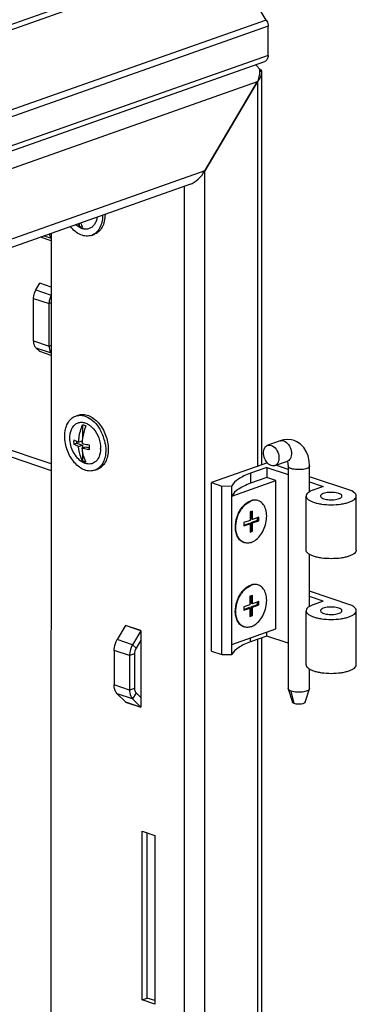
# Model space of a CAD drawing. Units: millimetres. Extents: x -289 to 7651, y -916 to 1952.
# Drawn here: x 7026 to 7120, y 859 to 1133 of the extents above; entities that cross this region are included whole.
import ezdxf

# ---------------------------------------------------------------- set-up
doc = ezdxf.new("R2010")
doc.units = ezdxf.units.MM
doc.header["$LTSCALE"] = 357.5
doc.layers.get('0').update_dxf_attribs({"linetype": 'CONTINUOUS'})
doc.layers.add('02___PRT_ALL_AXES', color=7, linetype='CONTINUOUS')
doc.layers.add('ALL_FEATURES', color=7, linetype='CONTINUOUS')

msp = doc.modelspace()

# ---------------------------------------------------------------- linework, layer by layer
at = {"color": 9, "linetype": 'CONTINUOUS'}
for p, q in [((7081.1531, 1152.1316), (6669.7195, 1007.1289)), ((7082.6731, 1151.1709), (6670.6266, 1005.9522)), ((7095.0481, 1133.2067), (6680.553, 987.125)), ((7095.5507, 1131.4443), (6681.0556, 985.3626)), ((7095.55, 1123.3653), (6681.0549, 977.2836)), ((7035.0422, 1009.6359), (6991.8752, 1024.1761)), ((7090.6517, 1007.0315), (7090.6514, 1004.2152)), ((7060.0483, 963.1494), (7055.7574, 964.5947)), ((7060.0688, 963.223), (7055.7779, 964.6683)), ((7060.0688, 963.1291), (7060.0483, 963.1494)), ((7057.7625, 959.2743), (7053.4716, 960.7196)), ((7090.6475, 960.093), (7090.6476, 961.184)), ((7056.9228, 956.2568), (7052.632, 957.7022)), ((7058.3208, 956.7495), (7056.9228, 956.2568)), ((7058.7508, 958.295), (7057.7625, 959.2743)), ((7056.922, 946.6248), (7052.6311, 948.0701)), ((7058.3199, 947.1175), (7056.922, 946.6248)), ((7058.7497, 945.875), (7057.7611, 944.199)), ((7102.8497, 942.8922), (7102.0116, 946.3518)), ((7057.7611, 944.199), (7053.4703, 945.6443)), ((7055.7556, 943.3802), (7060.0464, 941.9348)), ((7055.776, 943.321), (7060.0669, 941.8757)), ((7060.0669, 941.9696), (7060.0464, 941.9348))]:
    msp.add_line(p, q, dxfattribs=at)
at = {"color": 3, "linetype": 'CONTINUOUS'}
for p, q in [((7095.55, 1123.3653), (7095.5507, 1131.4443)), ((6680.1363, 975.5982), (7094.6314, 1121.6799)), ((6991.875, 1022.3412), (7035.042, 1007.801)), ((7055.7574, 964.5947), (7053.4716, 960.7196)), ((7055.7779, 964.6683), (7055.7779, 964.5947)), ((7060.0483, 963.1494), (7057.7625, 959.2743)), ((7060.0688, 963.223), (7060.0669, 941.8757)), ((7052.632, 957.7022), (7052.6311, 948.0701)), ((7056.9228, 956.2568), (7056.922, 946.6248)), ((7053.4703, 945.6443), (7055.7556, 943.3802)), ((7055.776, 943.3802), (7055.776, 943.321)), ((7057.7611, 944.199), (7060.0464, 941.9348))]:
    msp.add_line(p, q, dxfattribs=at)
at = {"color": 2, "linetype": 'CONTINUOUS'}
msp.add_line((7077.8944, 1091.1691), (7092.5747, 1116.0565), dxfattribs=at)
at = {"color": 7, "linetype": 'CONTINUOUS'}
for p, q in [((7042.9262, 1076.5758), (7042.9261, 1075.7878)), ((7046.3301, 1073.2442), (7047.0291, 1073.4905)), ((7041.9147, 1022.9408), (7042.6136, 1023.1871)), ((7043.8298, 1020.5132), (7043.8295, 1016.9147)), ((7041.3637, 1015.1329), (7042.1487, 1015.4096)), ((7042.1488, 1015.9262), (7042.1487, 1015.4096)), ((7042.1487, 1015.4096), (7043.8293, 1014.8435)), ((7042.7355, 1014.458), (7043.8293, 1014.8435)), ((7042.7356, 1015.6784), (7043.7132, 1016.0229)), ((7043.6711, 1014.0343), (7044.759, 1014.4177)), ((7043.8293, 1014.8435), (7043.8293, 1014.09)), ((7044.759, 1014.4177), (7045.6408, 1014.1207)), ((7098.9192, 1016.0311), (7095.4248, 1014.7992)), ((7043.8291, 1012.711), (7043.8289, 1010.3941)), ((7095.3376, 1009.9153), (7079.7771, 1004.4312)), ((7097.4272, 1009.1446), (7100.9217, 1010.3765)), ((7101.1141, 1008.0843), (7097.6906, 1009.2375)), ((7100.8554, 1010.3416), (7100.912, 1010.2341)), ((7100.9214, 1010.3764), (7100.9806, 1010.3938)), ((7101.1142, 1009.0474), (7101.1087, 947.0885)), ((7107.1119, 1001.8716), (7107.1125, 1009.0514)), ((7047.233, 1007.8505), (7047.9319, 1008.0968)), ((7095.1951, 1008.6327), (7090.6517, 1007.0315)), ((7095.1951, 1008.6327), (7095.1948, 1005.8164)), ((7095.1951, 1008.6327), (7101.1139, 1006.639)), ((7118.9138, 1002.0887), (7107.1123, 1006.0639)), ((7079.7729, 957.4927), (7079.7771, 1004.4312)), ((7079.7771, 1004.4312), (7082.6377, 1003.4677)), ((7082.6335, 956.5292), (7082.6377, 1003.4677)), ((7082.6377, 1003.4677), (7085.4659, 1003.4786)), ((7085.4617, 956.5401), (7085.4659, 1003.4786)), ((7085.4657, 1000.6623), (7097.6978, 1004.9733)), ((7095.1948, 1005.8164), (7090.6514, 1004.2152)), ((7097.6978, 1004.9733), (7095.1948, 1005.8164)), ((7097.6941, 963.6674), (7097.6978, 1004.9733)), ((7107.1121, 1004.6186), (7110.9282, 1003.3332)), ((7110.9282, 1003.3332), (7108.1322, 1002.3479)), ((7106.1369, 985.642), (7106.1382, 1000.6623)), ((7119.4482, 1001.7053), (7118.9138, 1002.0887)), ((7120.1369, 985.6407), (7120.1382, 1000.661)), ((7090.501, 996.2365), (7090.5008, 993.8896)), ((7091.2, 996.4829), (7090.501, 996.2365)), ((7090.8422, 994.2564), (7090.8424, 996.3568)), ((7091.1998, 994.1359), (7091.2, 996.4829)), ((7090.5008, 993.8896), (7088.7533, 993.2737)), ((7088.7533, 993.2737), (7088.7533, 992.335)), ((7088.7533, 992.5814), (7090.1431, 993.0713)), ((7088.7533, 992.335), (7090.5007, 992.9508)), ((7090.5007, 992.9508), (7090.1431, 993.0713)), ((7090.5007, 992.9508), (7090.5005, 990.6039)), ((7090.8419, 990.9707), (7090.8421, 993.3176)), ((7090.8421, 993.3176), (7092.5896, 993.9335)), ((7091.1997, 993.1972), (7090.8421, 993.3176)), ((7091.1998, 994.1359), (7090.8422, 994.2564)), ((7091.1995, 990.8502), (7091.1997, 993.1972)), ((7091.1997, 993.1972), (7092.9471, 993.813)), ((7092.9472, 994.7518), (7091.1998, 994.1359)), ((7092.5896, 993.9335), (7092.5896, 994.6258)), ((7092.9471, 993.813), (7092.5896, 993.9335)), ((7092.9471, 993.813), (7092.9472, 994.7518)), ((7090.5005, 990.8504), (7090.8419, 990.9707)), ((7090.5005, 990.6039), (7091.1995, 990.8502)), ((7091.1995, 990.8502), (7090.8419, 990.9707)), ((7107.1091, 969.9529), (7107.1103, 984.426)), ((7118.911, 970.1706), (7107.1094, 974.1457)), ((7090.4987, 970.4203), (7088.7513, 969.8045)), ((7090.4989, 972.7673), (7090.4987, 970.4203)), ((7091.1979, 973.0136), (7090.4989, 972.7673)), ((7090.84, 969.8484), (7092.5875, 970.4642)), ((7090.8401, 970.7871), (7090.8403, 972.8876)), ((7091.1977, 970.6667), (7090.8401, 970.7871)), ((7091.1977, 970.6667), (7091.1979, 973.0136)), ((7092.9451, 971.2825), (7091.1977, 970.6667)), ((7092.5875, 970.4642), (7092.5875, 971.1565)), ((7092.9451, 970.3438), (7092.5875, 970.4642)), ((7092.9451, 970.3438), (7092.9451, 971.2825)), ((7110.9253, 971.415), (7107.1093, 972.7004)), ((7110.9253, 971.415), (7108.1294, 970.4297)), ((7088.7513, 969.8045), (7088.7512, 968.8657)), ((7088.7512, 969.1122), (7090.1411, 969.602)), ((7088.7512, 968.8657), (7090.4986, 969.4816)), ((7090.4986, 969.4816), (7090.1411, 969.602)), ((7090.4986, 969.4816), (7090.4984, 967.1346)), ((7090.8398, 967.5014), (7090.84, 969.8484)), ((7091.1976, 969.7279), (7090.84, 969.8484)), ((7091.1974, 967.381), (7091.1976, 969.7279)), ((7091.1976, 969.7279), (7092.9451, 970.3438)), ((7106.1341, 953.7238), (7106.1354, 968.7441)), ((7119.4453, 969.7872), (7118.911, 970.1706)), ((7120.1341, 953.7225), (7120.1354, 968.7429)), ((7090.4984, 967.3811), (7090.8398, 967.5014)), ((7090.4984, 967.1346), (7091.1974, 967.381)), ((7091.1974, 967.381), (7090.8398, 967.5014)), ((7085.462, 959.3564), (7097.6941, 963.6674)), ((7095.1909, 961.6942), (7095.191, 962.7852)), ((7060.0685, 960.5289), (7058.7508, 958.295)), ((7095.1909, 961.6942), (7090.6475, 960.093)), ((7101.1098, 959.7005), (7095.1909, 961.6942)), ((7058.3208, 956.7495), (7058.3199, 947.1175)), ((7079.7729, 957.4927), (7082.6335, 956.5292)), ((7082.6335, 956.5292), (7085.4617, 956.5401)), ((7107.107, 947.0926), (7107.1075, 952.5147)), ((7058.7497, 945.875), (7060.0671, 944.5698)), ((7101.1267, 946.9755), (7101.1087, 947.0886)), ((7101.1267, 946.9755), (7102.319, 943.2659)), ((7105.8955, 943.268), (7107.0886, 946.9777)), ((7107.107, 947.0926), (7107.0886, 946.9777))]:
    msp.add_line(p, q, dxfattribs=at)
for points in [[(7102.7941, 1016.0999), (7102.0722, 1016.2903), (7100.9934, 1016.3933), (7099.8749, 1016.2886), (7098.9198, 1016.0313)], [(7107.1125, 1009.0514), (7107.0212, 1010.4145), (7106.7078, 1011.8348), (7106.1815, 1013.113), (7105.4596, 1014.216), (7104.5692, 1015.1138), (7103.5562, 1015.7779), (7102.7902, 1016.1012)], [(7100.912, 1010.2341), (7101.0149, 1009.9242), (7101.09, 1009.5009), (7101.1142, 1009.0475)]]:
    msp.add_lwpolyline(points, dxfattribs=at)
for centre, radius, start, end in [((7042.6159, 1016.0075), 5.4095, 53.256499, 55.126338), ((7038.4821, 1013.2487), 11.8301, 11.214334, 27.65647), ((7053.6509, 1015.7339), 12.3027, 177.114135, 179.982684), ((7053.006, 1015.7337), 11.6578, 179.980931, 182.954331), ((7057.112, 1014.7172), 13.4624, 174.434096, 177.240876), ((7057.9417, 1014.2886), 12.3027, 177.114135, 179.982684), ((7057.2339, 1014.2872), 11.5949, 179.975047, 183.511191), ((7038.9218, 1013.3439), 11.3803, 9.281255, 11.1744), ((7043.4355, 1013.6907), 5.4061, 343.533725, 345.536161), ((7041.5986, 1013.9504), 7.2661, 358.175194, 359.999269), ((7091.967, 996.8583), 2.652, 71.384252, 74.635268), ((7094.6747, 992.5413), 7.95, 141.676436, 145.968473), ((7089.7327, 990.2256), 2.6491, 248.139662, 251.382312), ((7091.9649, 973.3891), 2.652, 71.384252, 74.635268), ((7094.6726, 969.072), 7.95, 141.676436, 145.968473), ((7089.7306, 966.7564), 2.6491, 248.139662, 251.382312)]:
    msp.add_arc(centre, radius, start, end, dxfattribs=at)
at = {"color": 9, "linetype": 'CONTINUOUS'}
msp.add_arc((7100.4728, 1011.6504), 1.3507, 289.412915, 292.649095, dxfattribs=at)
at = {"color": 3, "linetype": 'CONTINUOUS'}
for points, knots in [([(7095.0481, 1133.2067), (7095.2889, 1132.8096), (7095.504, 1132.2092), (7095.5507, 1131.5949), (7095.5507, 1131.4443)], [0, 0, 0, 0, 0.75511233, 1, 1, 1, 1]), ([(7095.55, 1123.3653), (7095.5499, 1122.9953), (7095.44, 1122.3034), (7094.9151, 1121.7799), (7094.6314, 1121.6799)], [0, 0, 0, 0, 0.55157618, 1, 1, 1, 1]), ([(7052.632, 957.7022), (7052.632, 957.9596), (7052.7102, 959.0091), (7053.0685, 960.0362), (7053.4716, 960.7196)], [0, 0, 0, 0, 0.24498268, 1, 1, 1, 1]), ([(7057.7625, 959.2743), (7057.3594, 958.5909), (7057.001, 957.5638), (7056.9229, 956.5143), (7056.9228, 956.2568)], [0, 0, 0, 0, 0.75501732, 1, 1, 1, 1]), ([(7053.4703, 945.6443), (7053.3329, 945.7804), (7052.8004, 946.4787), (7052.6311, 947.3946), (7052.6311, 948.0701)], [0, 0, 0, 0, 0.22253277, 1, 1, 1, 1]), ([(7056.922, 946.6248), (7056.922, 946.3803), (7056.9798, 945.5204), (7057.319, 944.637), (7057.7611, 944.199)], [0, 0, 0, 0, 0.28208451, 1, 1, 1, 1]), ([(7055.776, 943.321), (7055.776, 943.3324), (7055.7728, 943.3537), (7055.7625, 943.3733), (7055.7556, 943.3802)], [0, 0, 0, 0, 0.53879801, 1, 1, 1, 1]), ([(7060.0464, 941.9348), (7060.0534, 941.928), (7060.0637, 941.9084), (7060.0669, 941.8871), (7060.0669, 941.8757)], [0, 0, 0, 0, 0.46120199, 1, 1, 1, 1])]:
    msp.add_open_spline(points, degree=3, knots=knots, dxfattribs=at)
at = {"color": 7, "linetype": 'CONTINUOUS'}
for points, knots in [([(7047.8858, 1078.3149), (7047.8281, 1077.9369), (7047.651, 1077.2206), (7047.1721, 1076.2715), (7046.506, 1075.5413), (7045.6807, 1075.0797), (7044.7479, 1074.9234), (7043.7711, 1075.0762), (7042.8032, 1075.5166), (7042.2162, 1075.9645), (7041.9343, 1076.2231)], [0, 0, 0, 0, 0.14094785, 0.2697821, 0.38800317, 0.49990684, 0.61182751, 0.73009365, 0.85898796, 1, 1, 1, 1]), ([(7049.3921, 1078.8543), (7049.3915, 1078.2028), (7049.2683, 1076.9559), (7048.6704, 1075.2675), (7047.6894, 1073.9547), (7046.7922, 1073.407), (7046.33, 1073.2441)], [0, 0, 0, 0, 0.28823555, 0.54914555, 0.78318627, 1, 1, 1, 1]), ([(7050.0911, 1079.1006), (7050.0905, 1078.4491), (7049.9673, 1077.2022), (7049.3694, 1075.5139), (7048.3884, 1074.2011), (7047.4912, 1073.6533), (7047.029, 1073.4905)], [0, 0, 0, 0, 0.28823555, 0.54914555, 0.78318627, 1, 1, 1, 1]), ([(7046.33, 1073.2441), (7045.8682, 1073.0814), (7044.8268, 1072.9456), (7043.2408, 1073.3521), (7041.7176, 1074.2908), (7040.8402, 1075.1833), (7040.4314, 1075.6897)], [0, 0, 0, 0, 0.21684475, 0.45089592, 0.71179169, 1, 1, 1, 1]), ([(7042.9261, 1075.7878), (7042.8953, 1075.841), (7042.7735, 1076.0591), (7042.6636, 1076.2839), (7042.5874, 1076.4562)], [0, 0, 0, 0, 0.24609813, 1, 1, 1, 1]), ([(7043.8558, 1075.4746), (7043.7779, 1075.4885), (7043.4576, 1075.5587), (7043.1488, 1075.6775), (7042.9261, 1075.7878)], [0, 0, 0, 0, 0.24154925, 1, 1, 1, 1]), ([(7043.2942, 1076.7052), (7043.3328, 1076.5958), (7043.4921, 1076.1736), (7043.6882, 1075.7649), (7043.8558, 1075.4746)], [0, 0, 0, 0, 0.25717762, 1, 1, 1, 1]), ([(7038.8527, 1017.3227), (7038.8527, 1017.975), (7038.9751, 1019.2236), (7039.5726, 1020.9144), (7040.5541, 1022.2292), (7041.4521, 1022.7777), (7041.9148, 1022.9408)], [0, 0, 0, 0, 0.28826414, 0.54919318, 0.78322339, 1, 1, 1, 1]), ([(7041.9148, 1022.9408), (7042.2022, 1023.0421), (7042.8156, 1023.1732), (7044.1321, 1023.1253), (7045.8392, 1022.4429), (7047.6227, 1020.8883), (7048.5584, 1019.5059), (7048.9606, 1018.7398)], [0, 0, 0, 0, 0.10307115, 0.20958345, 0.44179977, 0.70731962, 1, 1, 1, 1]), ([(7042.6138, 1023.1871), (7043.0505, 1023.341), (7044.0271, 1023.4802), (7045.5246, 1023.1436), (7046.9795, 1022.3216), (7048.3105, 1021.0793), (7049.4441, 1019.4951), (7050.5921, 1017.0814), (7050.994, 1015.0505), (7050.9939, 1013.7149)], [0, 0, 0, 0, 0.09686292, 0.20069528, 0.3156632, 0.44240384, 0.57872549, 0.72060063, 1, 1, 1, 1]), ([(7040.283, 1016.8409), (7040.283, 1017.2577), (7040.3504, 1018.0611), (7040.6741, 1019.1748), (7041.2065, 1020.1015), (7041.93, 1020.7877), (7042.8095, 1021.1812), (7043.7832, 1021.2501), (7044.7842, 1021.0009), (7045.4068, 1020.6561), (7045.7089, 1020.4456)], [0, 0, 0, 0, 0.14886024, 0.28610148, 0.41117719, 0.52626559, 0.6364377, 0.74847065, 0.86847039, 1, 1, 1, 1]), ([(7042.7356, 1015.6784), (7042.755, 1016.0841), (7042.9109, 1017.7347), (7043.3549, 1019.3562), (7043.8298, 1020.5132)], [0, 0, 0, 0, 0.24515363, 1, 1, 1, 1]), ([(7044.7595, 1020.2), (7044.6217, 1019.8644), (7044.1239, 1018.5147), (7043.8172, 1017.0932), (7043.7131, 1016.0229)], [0, 0, 0, 0, 0.25230003, 1, 1, 1, 1]), ([(7043.8298, 1020.5132), (7043.9077, 1020.4993), (7044.228, 1020.4291), (7044.5368, 1020.3103), (7044.7595, 1020.2)], [0, 0, 0, 0, 0.24154925, 1, 1, 1, 1]), ([(7045.8521, 1020.3423), (7045.9423, 1020.275), (7046.3064, 1019.9855), (7046.6362, 1019.6535), (7046.8657, 1019.3859)], [0, 0, 0, 0, 0.24191154, 1, 1, 1, 1]), ([(7047.2328, 1007.8505), (7046.7961, 1007.6966), (7045.8195, 1007.5574), (7044.322, 1007.894), (7042.8671, 1008.716), (7041.5361, 1009.9583), (7040.4025, 1011.5425), (7039.2545, 1013.9563), (7038.8526, 1015.9871), (7038.8527, 1017.3227)], [0, 0, 0, 0, 0.09686292, 0.20069528, 0.3156632, 0.44240384, 0.57872549, 0.72060063, 1, 1, 1, 1]), ([(7046.8657, 1019.3859), (7047.5016, 1018.6444), (7048.4845, 1016.8984), (7048.8647, 1014.9326), (7048.8647, 1013.9503)], [0, 0, 0, 0, 0.49861415, 1, 1, 1, 1]), ([(7048.6199, 1012.1583), (7048.4653, 1011.6353), (7048.1158, 1010.8934), (7047.3849, 1010.1548), (7046.7609, 1009.7787), (7046.0663, 1009.5807), (7045.055, 1009.5615), (7043.7249, 1010.0409), (7042.3328, 1011.2169), (7041.2083, 1012.8576), (7040.4705, 1014.782), (7040.2829, 1016.1618), (7040.283, 1016.8409)], [0, 0, 0, 0, 0.11654024, 0.16950689, 0.22025221, 0.27049567, 0.32206658, 0.4342247, 0.56312827, 0.70598069, 0.85486352, 1, 1, 1, 1]), ([(7042.7355, 1014.458), (7042.6055, 1014.5078), (7042.1333, 1014.7001), (7041.6754, 1014.9318), (7041.3637, 1015.1329)], [0, 0, 0, 0, 0.27286133, 1, 1, 1, 1]), ([(7041.3638, 1016.3533), (7041.4612, 1016.2904), (7041.8993, 1016.0286), (7042.3675, 1015.8197), (7042.7356, 1015.6784)], [0, 0, 0, 0, 0.22721321, 1, 1, 1, 1]), ([(7043.8289, 1010.3941), (7043.6654, 1010.6773), (7043.0513, 1011.9514), (7042.789, 1013.3758), (7042.7355, 1014.458)], [0, 0, 0, 0, 0.23180203, 1, 1, 1, 1]), ([(7043.6653, 1015.3652), (7043.82, 1015.3195), (7044.476, 1015.1377), (7045.1431, 1014.997), (7045.6547, 1014.908)], [0, 0, 0, 0, 0.23709096, 1, 1, 1, 1]), ([(7050.1531, 1015.1794), (7050.1765, 1015.0358), (7050.2579, 1014.469), (7050.295, 1013.8956), (7050.2949, 1013.4685)], [0, 0, 0, 0, 0.25410623, 1, 1, 1, 1]), ([(7096.4257, 1009.1556), (7095.8936, 1009.3348), (7094.9259, 1010.2016), (7094.3326, 1011.6538), (7094.2487, 1012.9142), (7094.4129, 1013.7639), (7094.8021, 1014.4406), (7095.2121, 1014.7243), (7095.4248, 1014.7992)], [0, 0, 0, 0, 0.24512708, 0.529043, 0.66697185, 0.79195142, 0.90155634, 1, 1, 1, 1]), ([(7095.4248, 1014.7992), (7095.5018, 1014.8264), (7095.8301, 1014.9102), (7096.1838, 1014.8699), (7096.4262, 1014.7883)], [0, 0, 0, 0, 0.24195999, 1, 1, 1, 1]), ([(7096.4262, 1014.7883), (7096.9583, 1014.6091), (7097.9261, 1013.7423), (7098.5194, 1012.2901), (7098.6033, 1011.0297), (7098.4391, 1010.18), (7098.0498, 1009.5033), (7097.6399, 1009.2196), (7097.4272, 1009.1446)], [0, 0, 0, 0, 0.24512708, 0.529043, 0.66697185, 0.79195142, 0.90155634, 1, 1, 1, 1]), ([(7043.6711, 1014.0343), (7043.6929, 1013.6655), (7043.8373, 1012.3013), (7044.2567, 1010.9503), (7044.7586, 1010.081)], [0, 0, 0, 0, 0.26900686, 1, 1, 1, 1]), ([(7045.6608, 1013.5771), (7045.4849, 1013.6077), (7044.8158, 1013.7328), (7044.1527, 1013.892), (7043.6711, 1014.0343)], [0, 0, 0, 0, 0.26231466, 1, 1, 1, 1]), ([(7050.2949, 1013.4685), (7050.2949, 1012.8162), (7050.1725, 1011.5677), (7049.575, 1009.8769), (7048.5936, 1008.562), (7047.6955, 1008.0135), (7047.2328, 1007.8505)], [0, 0, 0, 0, 0.28826414, 0.54919318, 0.78322339, 1, 1, 1, 1]), ([(7050.9939, 1013.7149), (7050.9939, 1013.0626), (7050.8715, 1011.814), (7050.274, 1010.1232), (7049.2925, 1008.8084), (7048.3945, 1008.2599), (7047.9318, 1008.0968)], [0, 0, 0, 0, 0.28826414, 0.54919318, 0.78322339, 1, 1, 1, 1]), ([(7048.861, 1013.719), (7048.8571, 1013.5992), (7048.8307, 1013.1355), (7048.7564, 1012.674), (7048.6703, 1012.3404)], [0, 0, 0, 0, 0.25817951, 1, 1, 1, 1]), ([(7044.7586, 1010.081), (7044.6807, 1010.0949), (7044.3605, 1010.1651), (7044.0516, 1010.2839), (7043.8289, 1010.3941)], [0, 0, 0, 0, 0.24154925, 1, 1, 1, 1]), ([(7097.4272, 1009.1446), (7097.3502, 1009.1175), (7097.0219, 1009.0337), (7096.6682, 1009.074), (7096.4257, 1009.1556)], [0, 0, 0, 0, 0.24195999, 1, 1, 1, 1]), ([(7090.6517, 1007.0315), (7090.0125, 1006.8062), (7088.8385, 1006.3327), (7086.9855, 1005.3053), (7085.8326, 1004.2723), (7085.4659, 1003.4786)], [0, 0, 0, 0, 0.31774484, 0.59006633, 1, 1, 1, 1]), ([(7090.6514, 1004.2152), (7090.0123, 1003.9899), (7088.8383, 1003.5164), (7086.9852, 1002.4891), (7085.8324, 1001.456), (7085.4657, 1000.6623)], [0, 0, 0, 0, 0.31773844, 0.59006828, 1, 1, 1, 1]), ([(7106.1383, 1000.6623), (7106.1382, 1000.4992), (7106.257, 1000.1339), (7106.6974, 999.6807), (7107.3592, 999.2745), (7108.2321, 998.9208), (7109.2868, 998.6299), (7110.9347, 998.3329), (7113.1378, 998.193), (7115.341, 998.3325), (7116.989, 998.6291), (7118.0438, 998.9199), (7118.9168, 999.2733), (7119.5788, 999.6794), (7120.0193, 1000.1325), (7120.1382, 1000.4978), (7120.1382, 1000.661)], [0, 0, 0, 0, 0.03127329, 0.06979514, 0.11897665, 0.17931215, 0.24975807, 0.32839813, 0.49999105, 0.67158563, 0.75022779, 0.82067668, 0.88101567, 0.93020063, 0.9687253, 1, 1, 1, 1]), ([(7108.1322, 1002.3479), (7107.8424, 1002.2457), (7107.3247, 1002.0318), (7106.6808, 1001.6296), (7106.253, 1001.1818), (7106.1383, 1000.8229), (7106.1383, 1000.6623)], [0, 0, 0, 0, 0.33565354, 0.60947042, 0.82458629, 1, 1, 1, 1]), ([(7110.1383, 1000.662), (7110.1382, 1000.507), (7110.331, 1000.2617), (7110.6755, 1000.062), (7110.9104, 999.9667), (7111.0413, 999.9226)], [0, 0, 0, 0, 0.38205896, 0.65947978, 1, 1, 1, 1]), ([(7115.2352, 1001.4007), (7114.7419, 1001.5668), (7113.9268, 1001.6878), (7112.83, 1001.7039), (7112.0034, 1001.6352), (7111.2577, 1001.4815), (7110.6106, 1001.2622), (7110.1383, 1000.9153), (7110.1383, 1000.662)], [0, 0, 0, 0, 0.28694498, 0.44782255, 0.60435063, 0.74499726, 0.86031692, 1, 1, 1, 1]), ([(7111.0413, 999.9226), (7111.5346, 999.7565), (7112.3497, 999.6355), (7113.4465, 999.6194), (7114.2731, 999.6881), (7115.0187, 999.8418), (7115.6658, 1000.0611), (7116.1382, 1000.408), (7116.1382, 1000.6613)], [0, 0, 0, 0, 0.28694498, 0.44782255, 0.60435063, 0.74499726, 0.86031692, 1, 1, 1, 1]), ([(7116.1382, 1000.6613), (7116.1382, 1000.8163), (7115.9455, 1001.0616), (7115.601, 1001.2613), (7115.366, 1001.3566), (7115.2352, 1001.4007)], [0, 0, 0, 0, 0.38205896, 0.65947978, 1, 1, 1, 1]), ([(7120.1382, 1000.661), (7120.1382, 1000.8487), (7119.9755, 1001.2769), (7119.6443, 1001.5646), (7119.4482, 1001.7053)], [0, 0, 0, 0, 0.43746501, 1, 1, 1, 1]), ([(7088.3515, 997.5902), (7088.5214, 997.7996), (7089.1837, 998.5326), (7090.0286, 999.1256), (7090.7077, 999.365)], [0, 0, 0, 0, 0.27246148, 1, 1, 1, 1]), ([(7088.4377, 997.4711), (7088.6105, 997.6893), (7089.2842, 998.4518), (7090.1516, 999.0704), (7090.8508, 999.3168)], [0, 0, 0, 0, 0.27291119, 1, 1, 1, 1]), ([(7092.6704, 999.4198), (7092.3661, 999.5223), (7091.6926, 999.6168), (7091.0309, 999.4789), (7090.7077, 999.365)], [0, 0, 0, 0, 0.4837077, 1, 1, 1, 1]), ([(7090.8497, 987.7699), (7091.3607, 987.95), (7092.3728, 988.5677), (7093.6003, 989.9424), (7094.5399, 991.6846), (7095.0961, 993.6177), (7095.212, 995.5474), (7094.8741, 997.2825), (7094.1889, 998.466), (7093.4436, 999.0964), (7093.0268, 999.2997), (7092.8135, 999.3716)], [0, 0, 0, 0, 0.11506739, 0.24594256, 0.38763384, 0.53193158, 0.66993569, 0.79446513, 0.90274621, 0.9522091, 1, 1, 1, 1]), ([(7092.6696, 999.4155), (7092.3829, 999.4943), (7091.759, 999.5554), (7091.1497, 999.4222), (7090.8508, 999.3168)], [0, 0, 0, 0, 0.48401424, 1, 1, 1, 1]), ([(7086.4123, 991.8331), (7086.3796, 992.8602), (7086.7241, 994.9332), (7087.7041, 996.7922), (7088.3515, 997.5902)], [0, 0, 0, 0, 0.50000005, 1, 1, 1, 1]), ([(7086.5657, 992.5014), (7086.613, 993.297), (7086.9352, 994.8786), (7087.6404, 996.3305), (7088.0863, 996.9905)], [0, 0, 0, 0, 0.50014506, 1, 1, 1, 1]), ([(7088.7463, 987.767), (7088.3841, 987.9123), (7087.6874, 988.3975), (7086.9688, 989.5174), (7086.5721, 990.9327), (7086.5338, 991.9647), (7086.5657, 992.5014)], [0, 0, 0, 0, 0.21166967, 0.44494036, 0.70839285, 1, 1, 1, 1]), ([(7088.744, 987.7633), (7088.4052, 987.8774), (7087.7444, 988.2672), (7087.0098, 989.2134), (7086.5435, 990.4411), (7086.4276, 991.3538), (7086.4123, 991.8331)], [0, 0, 0, 0, 0.21588624, 0.44934947, 0.71041897, 1, 1, 1, 1]), ([(7090.8497, 987.7699), (7090.5265, 987.656), (7089.8648, 987.5182), (7089.1912, 987.6127), (7088.887, 987.7152)], [0, 0, 0, 0, 0.51629247, 1, 1, 1, 1]), ([(7120.1369, 985.6408), (7120.1369, 985.4776), (7120.018, 985.1123), (7119.5775, 984.6592), (7118.9155, 984.2531), (7118.0426, 983.8996), (7116.9877, 983.6088), (7115.3397, 983.3122), (7113.1364, 983.1727), (7110.9332, 983.3126), (7109.2853, 983.6096), (7108.2306, 983.9006), (7107.3577, 984.2543), (7106.6959, 984.6605), (7106.2555, 985.1137), (7106.1369, 985.4791), (7106.1369, 985.6422)], [0, 0, 0, 0, 0.03127449, 0.06979824, 0.11898245, 0.17932111, 0.24977026, 0.32841341, 0.50001141, 0.6716069, 0.75024718, 0.82069268, 0.88102721, 0.93020719, 0.96872735, 1, 1, 1, 1]), ([(7088.3494, 974.1209), (7088.5193, 974.3303), (7089.1817, 975.0633), (7090.0265, 975.6564), (7090.7056, 975.8957)], [0, 0, 0, 0, 0.27246148, 1, 1, 1, 1]), ([(7092.6683, 975.9506), (7092.364, 976.053), (7091.6905, 976.1475), (7091.0289, 976.0097), (7090.7056, 975.8957)], [0, 0, 0, 0, 0.4837077, 1, 1, 1, 1]), ([(7090.8476, 964.3007), (7091.3586, 964.4808), (7092.3707, 965.0985), (7093.5982, 966.4732), (7094.5378, 968.2154), (7095.094, 970.1485), (7095.21, 972.0782), (7094.872, 973.8133), (7094.1868, 974.9967), (7093.4415, 975.6272), (7093.0247, 975.8305), (7092.8114, 975.9023)], [0, 0, 0, 0, 0.11506739, 0.24594256, 0.38763384, 0.53193158, 0.66993569, 0.79446513, 0.90274621, 0.9522091, 1, 1, 1, 1]), ([(7092.6676, 975.9463), (7092.3808, 976.0251), (7091.7569, 976.0861), (7091.1476, 975.9529), (7090.8487, 975.8476)], [0, 0, 0, 0, 0.48401424, 1, 1, 1, 1]), ([(7086.4102, 968.3639), (7086.3775, 969.3909), (7086.722, 971.464), (7087.702, 973.323), (7088.3494, 974.1209)], [0, 0, 0, 0, 0.50000005, 1, 1, 1, 1]), ([(7086.5636, 969.0321), (7086.6109, 969.8277), (7086.9331, 971.4093), (7087.6383, 972.8613), (7088.0842, 973.5213)], [0, 0, 0, 0, 0.50014506, 1, 1, 1, 1]), ([(7088.4357, 974.0019), (7088.6084, 974.22), (7089.2821, 974.9826), (7090.1495, 975.6012), (7090.8487, 975.8476)], [0, 0, 0, 0, 0.27291119, 1, 1, 1, 1]), ([(7108.1294, 970.4297), (7108.0314, 970.3951), (7107.6737, 970.2613), (7107.3255, 970.0992), (7107.0861, 969.9575)], [0, 0, 0, 0, 0.27193378, 1, 1, 1, 1]), ([(7088.742, 964.2941), (7088.4032, 964.4082), (7087.7423, 964.798), (7087.0077, 965.7442), (7086.5414, 966.9719), (7086.4255, 967.8846), (7086.4102, 968.3639)], [0, 0, 0, 0, 0.21588624, 0.44934947, 0.71041897, 1, 1, 1, 1]), ([(7088.7442, 964.2978), (7088.382, 964.4431), (7087.6853, 964.9283), (7086.9667, 966.0482), (7086.57, 967.4634), (7086.5317, 968.4954), (7086.5636, 969.0321)], [0, 0, 0, 0, 0.21166967, 0.44494036, 0.70839285, 1, 1, 1, 1]), ([(7107.0861, 969.9575), (7106.8225, 969.8015), (7106.3794, 969.4911), (7106.1355, 968.9688), (7106.1354, 968.7443)], [0, 0, 0, 0, 0.57711224, 1, 1, 1, 1]), ([(7106.1354, 968.7443), (7106.1354, 968.5812), (7106.254, 968.2159), (7106.6944, 967.7626), (7107.3562, 967.3564), (7108.2291, 967.0027), (7109.2838, 966.7117), (7110.9317, 966.4148), (7113.1349, 966.2748), (7115.3382, 966.4143), (7116.9863, 966.711), (7118.0411, 967.0017), (7118.914, 967.3552), (7119.576, 967.7613), (7120.0165, 968.2144), (7120.1354, 968.5798), (7120.1354, 968.7429)], [0, 0, 0, 0, 0.03127265, 0.06979281, 0.11897279, 0.17930732, 0.24975282, 0.32839311, 0.49998859, 0.67158659, 0.75022974, 0.82067889, 0.88101755, 0.93020176, 0.96872551, 1, 1, 1, 1]), ([(7115.2323, 969.4825), (7114.7391, 969.6487), (7113.924, 969.7696), (7112.8272, 969.7857), (7112.0006, 969.717), (7111.2549, 969.5633), (7110.6078, 969.3441), (7110.1355, 968.9972), (7110.1354, 968.7438)], [0, 0, 0, 0, 0.28694498, 0.44782255, 0.60435063, 0.74499726, 0.86031692, 1, 1, 1, 1]), ([(7110.1354, 968.7438), (7110.1354, 968.5889), (7110.3282, 968.3435), (7110.6727, 968.1438), (7110.9076, 968.0485), (7111.0385, 968.0044)], [0, 0, 0, 0, 0.38205896, 0.65947978, 1, 1, 1, 1]), ([(7111.0385, 968.0044), (7111.5317, 967.8383), (7112.3468, 967.7174), (7113.4436, 967.7012), (7114.2703, 967.77), (7115.0159, 967.9236), (7115.663, 968.1429), (7116.1353, 968.4898), (7116.1354, 968.7432)], [0, 0, 0, 0, 0.28694498, 0.44782255, 0.60435063, 0.74499726, 0.86031692, 1, 1, 1, 1]), ([(7116.1354, 968.7432), (7116.1354, 968.8981), (7115.9426, 969.1434), (7115.5981, 969.3432), (7115.3632, 969.4384), (7115.2323, 969.4825)], [0, 0, 0, 0, 0.38205896, 0.65947978, 1, 1, 1, 1]), ([(7120.1354, 968.7429), (7120.1354, 968.9306), (7119.9726, 969.3588), (7119.6415, 969.6464), (7119.4453, 969.7872)], [0, 0, 0, 0, 0.43746524, 1, 1, 1, 1]), ([(7090.8476, 964.3007), (7090.5244, 964.1868), (7089.8627, 964.0489), (7089.1892, 964.1434), (7088.8849, 964.2459)], [0, 0, 0, 0, 0.51629247, 1, 1, 1, 1]), ([(7090.6475, 960.093), (7090.0083, 959.8677), (7088.8343, 959.3942), (7086.9813, 958.3668), (7085.8285, 957.3338), (7085.4617, 956.5401)], [0, 0, 0, 0, 0.31774484, 0.59006633, 1, 1, 1, 1]), ([(7058.7508, 958.295), (7058.5444, 957.945), (7058.3608, 957.4189), (7058.3208, 956.8814), (7058.3208, 956.7495)], [0, 0, 0, 0, 0.75501464, 1, 1, 1, 1]), ([(7106.1341, 953.7238), (7106.1341, 953.5607), (7106.2528, 953.1954), (7106.6932, 952.7422), (7107.355, 952.336), (7108.2279, 951.9823), (7109.2826, 951.6914), (7110.9305, 951.3944), (7113.1337, 951.2545), (7115.3369, 951.394), (7116.9849, 951.6906), (7118.0397, 951.9814), (7118.9126, 952.3348), (7119.5746, 952.7409), (7120.0151, 953.194), (7120.134, 953.5593), (7120.134, 953.7225)], [0, 0, 0, 0, 0.03127329, 0.06979514, 0.11897665, 0.17931215, 0.24975807, 0.32839813, 0.49999105, 0.67158563, 0.75022779, 0.82067668, 0.88101567, 0.93020063, 0.9687253, 1, 1, 1, 1]), ([(7058.3199, 947.1175), (7058.3199, 946.9922), (7058.3496, 946.5518), (7058.5233, 946.0993), (7058.7497, 945.875)], [0, 0, 0, 0, 0.28208777, 1, 1, 1, 1]), ([(7102.0112, 946.3515), (7101.8026, 946.4245), (7101.4634, 946.5609), (7101.1719, 946.8349), (7101.1267, 946.9756)], [0, 0, 0, 0, 0.59926222, 1, 1, 1, 1]), ([(7107.0886, 946.9777), (7107.0534, 946.8678), (7106.8601, 946.6441), (7106.2011, 946.3012), (7105.0316, 946.0607), (7103.5246, 946.0296), (7102.4804, 946.1966), (7102.0112, 946.3515)], [0, 0, 0, 0, 0.0646611, 0.15609835, 0.41454147, 0.72304815, 1, 1, 1, 1]), ([(7102.8497, 942.8921), (7102.7106, 942.9392), (7102.5046, 943.0242), (7102.3418, 943.1951), (7102.319, 943.2659)], [0, 0, 0, 0, 0.66362289, 1, 1, 1, 1]), ([(7105.8955, 943.268), (7105.8504, 943.1275), (7105.4695, 942.8925), (7104.8063, 942.741), (7103.8773, 942.6891), (7103.1996, 942.7746), (7102.8497, 942.8921)], [0, 0, 0, 0, 0.13820731, 0.36907909, 0.65422339, 1, 1, 1, 1])]:
    msp.add_open_spline(points, degree=3, knots=knots, dxfattribs=at)
at = {"color": 9, "linetype": 'CONTINUOUS'}
for points, knots in [([(7098.9198, 1016.0313), (7098.9968, 1016.0584), (7099.325, 1016.142), (7099.6784, 1016.1017), (7099.9207, 1016.0201)], [0, 0, 0, 0, 0.24195643, 1, 1, 1, 1]), ([(7099.9207, 1016.0201), (7100.4446, 1015.8437), (7101.401, 1014.9962), (7101.9986, 1013.5703), (7102.0995, 1012.3258), (7101.9553, 1011.4781), (7101.591, 1010.7935), (7101.1996, 1010.4902), (7100.9929, 1010.4039)], [0, 0, 0, 0, 0.24394632, 0.52677717, 0.66483627, 0.79057604, 0.9011385, 1, 1, 1, 1]), ([(7102.0167, 1008.3103), (7101.8863, 1008.3542), (7101.6522, 1008.4496), (7101.3089, 1008.6488), (7101.1142, 1008.8926), (7101.1142, 1009.0474)], [0, 0, 0, 0, 0.33987387, 0.61745597, 1, 1, 1, 1]), ([(7107.1125, 1009.0514), (7107.1126, 1008.7986), (7106.6436, 1008.4496), (7105.9963, 1008.2311), (7105.251, 1008.076), (7104.424, 1008.008), (7103.3263, 1008.0227), (7102.5105, 1008.144), (7102.0167, 1008.3103)], [0, 0, 0, 0, 0.13937282, 0.25470877, 0.39520558, 0.55186711, 0.71278803, 1, 1, 1, 1])]:
    msp.add_open_spline(points, degree=3, knots=knots, dxfattribs=at)
at = {"color": 3, "linetype": 'CONTINUOUS'}
for points in [[(7055.7574, 964.5947), (7055.7704, 964.6167), (7055.7779, 964.6429), (7055.7779, 964.6683)], [(7060.0688, 963.223), (7060.0688, 963.1976), (7060.0612, 963.1714), (7060.0483, 963.1494)]]:
    msp.add_open_spline(points, degree=3, dxfattribs=at)
at = {"layer": '02___PRT_ALL_AXES', "color": 3, "linetype": 'CONTINUOUS'}
for p, q in [((7095.0481, 1133.2067), (7084.0274, 1151.3881)), ((7035.0477, 1071.7624), (7032.0928, 1072.7577)), ((7030.8433, 1058.0432), (7031.9358, 1059.8953)), ((7035.0466, 1058.8474), (7031.9358, 1059.8953)), ((7030.187, 1043.8675), (7030.188, 1055.6882)), ((7034.4778, 1042.4222), (7034.4789, 1054.2428)), ((7031.9341, 1040.8921), (7030.8419, 1041.9742)), ((7035.0449, 1039.8443), (7031.9341, 1040.8921))]:
    msp.add_line(p, q, dxfattribs=at)
at = {"layer": '02___PRT_ALL_AXES', "color": 9, "linetype": 'CONTINUOUS'}
for p, q in [((7033.129, 1073.1229), (7035.0478, 1072.4766)), ((7030.188, 1055.6882), (7034.4789, 1054.2428)), ((7030.8433, 1058.0432), (7035.0464, 1056.6275)), ((7035.0462, 1054.4428), (7034.4789, 1054.2428)), ((7030.187, 1043.8675), (7034.4778, 1042.4222)), ((7030.8419, 1041.9742), (7035.0449, 1040.5584)), ((7035.0451, 1042.6221), (7034.4778, 1042.4222))]:
    msp.add_line(p, q, dxfattribs=at)
at = {"layer": '02___PRT_ALL_AXES', "color": 3, "linetype": 'CONTINUOUS'}
for points, knots in [([(7034.5499, 1073.6229), (7034.5713, 1073.5174), (7034.6698, 1073.1324), (7034.8555, 1072.7639), (7035.0452, 1072.544)], [0, 0, 0, 0, 0.27030551, 1, 1, 1, 1]), ([(7030.188, 1055.6882), (7030.1881, 1055.8891), (7030.2491, 1056.7082), (7030.5287, 1057.5099), (7030.8433, 1058.0432)], [0, 0, 0, 0, 0.2449793, 1, 1, 1, 1]), ([(7035.0437, 1056.4372), (7034.9529, 1056.2679), (7034.6359, 1055.5775), (7034.4789, 1054.8102), (7034.4789, 1054.2428)], [0, 0, 0, 0, 0.25286435, 1, 1, 1, 1]), ([(7030.8419, 1041.9742), (7030.7347, 1042.0804), (7030.3191, 1042.6254), (7030.1869, 1043.3402), (7030.187, 1043.8675)], [0, 0, 0, 0, 0.22252963, 1, 1, 1, 1]), ([(7034.4778, 1042.4222), (7034.4778, 1042.2452), (7034.5178, 1041.6148), (7034.7436, 1040.9722), (7035.0423, 1040.6258)], [0, 0, 0, 0, 0.27894931, 1, 1, 1, 1])]:
    msp.add_open_spline(points, degree=3, knots=knots, dxfattribs=at)
at = {"layer": 'ALL_FEATURES', "color": 7, "linetype": 'CONTINUOUS'}
for p, q in [((7093.714, 1118.913), (7093.1079, 1118.9107)), ((7061.8152, 860.9221), (7061.8193, 906.8971)), ((7060.4172, 860.4295), (7061.8152, 860.9221)), ((7063.993, 860.1886), (7061.8152, 860.9221))]:
    msp.add_line(p, q, dxfattribs=at)
at = {"layer": 'ALL_FEATURES', "color": 3, "linetype": 'CONTINUOUS'}
for p, q in [((7093.7143, 1118.8699), (7093.7046, 1009.3397)), ((7093.714, 1118.913), (7093.7143, 1118.8699)), ((7092.5747, 1116.0565), (7077.8944, 1091.1691)), ((7073.9144, 1087.497), (6699.4874, 955.5367)), ((7035.0479, 1073.7992), (7034.9686, 180.8626)), ((7093.7003, 961.1689), (7093.642, 304.3235)), ((7060.4172, 860.4295), (7060.4214, 907.368)), ((7060.4214, 907.368), (7063.9971, 906.1635)), ((7063.9971, 906.1635), (7063.9929, 859.225)), ((7063.9929, 859.225), (7060.4172, 860.4295))]:
    msp.add_line(p, q, dxfattribs=at)
at = {"layer": 'ALL_FEATURES', "color": 9, "linetype": 'CONTINUOUS'}
for p, q in [((6683.6714, 971.9456), (7092.5747, 1116.0565)), ((7092.5747, 1116.0565), (7092.5652, 1008.9382)), ((7077.8944, 1091.1691), (6698.3483, 957.4046)), ((7077.8121, 164.6033), (7077.8944, 1091.1691)), ((7072.156, 168.3365), (7072.2375, 1086.906)), ((7092.5609, 960.7673), (7092.5026, 303.922))]:
    msp.add_line(p, q, dxfattribs=at)
at = {"layer": 'ALL_FEATURES', "color": 3, "linetype": 'CONTINUOUS'}
for centre, radius, start, end in [((7088.712, 1116.8221), 5.1633, 33.884768, 38.827227), ((7088.5105, 1116.684), 5.4075, 31.21782, 33.909156)]:
    msp.add_arc(centre, radius, start, end, dxfattribs=at)
msp.add_ellipse((7075.0338, 1092.1327), major_axis=(3.2083, 4.5321), ratio=0.52718574, start_param=3.78111911, end_param=4.86905784, dxfattribs=at)
for points in [[(7092.0123, 1120.7741), (7092.2804, 1120.5672), (7092.5219, 1120.323), (7092.7344, 1120.0593)], [(7093.1351, 1119.4867), (7093.1691, 1118.9293), (7093.1408, 1118.3652), (7093.0561, 1117.8132)], [(7093.6838, 1119.0673), (7093.7015, 1119.018), (7093.7123, 1118.9654), (7093.714, 1118.913)], [(7093.0561, 1117.8132), (7092.9639, 1117.2131), (7092.8032, 1116.619), (7092.5747, 1116.0565)]]:
    msp.add_open_spline(points, degree=3, dxfattribs=at)
for points, knots in [([(7093.7143, 1118.8699), (7093.7143, 1118.3782), (7093.4875, 1117.3437), (7092.9165, 1116.4692), (7092.5747, 1116.0565)], [0, 0, 0, 0, 0.47854455, 1, 1, 1, 1]), ([(7092.9909, 1119.6878), (7093.0782, 1119.6449), (7093.3488, 1119.4954), (7093.6105, 1119.2705), (7093.6838, 1119.0673)], [0, 0, 0, 0, 0.3105145, 1, 1, 1, 1])]:
    msp.add_open_spline(points, degree=3, knots=knots, dxfattribs=at)

doc.saveas('drawing.dxf')
